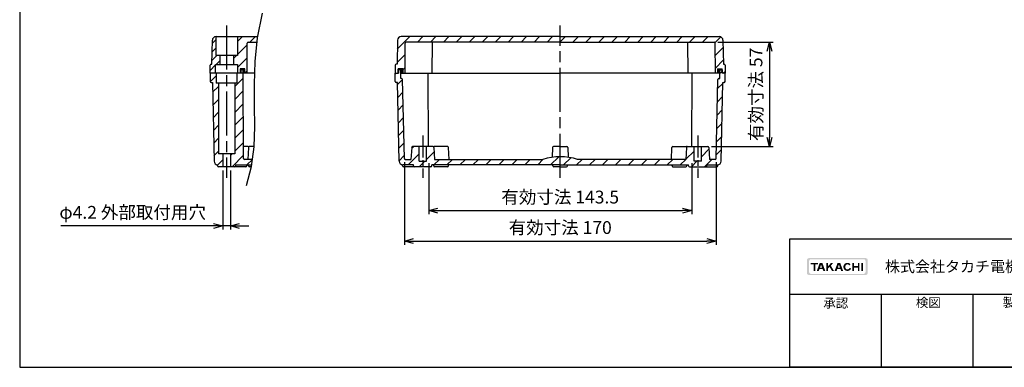
# Model space of a CAD drawing. Units: millimetres. Extents: x 0 to 1637, y 0 to 560.
# Drawn here: x 831 to 1368, y 0 to 190 of the extents above; entities that cross this region are included whole.
import ezdxf
from ezdxf.enums import TextEntityAlignment as Align

# ---------------------------------------------------------------- set-up
doc = ezdxf.new("R2010")
doc.units = ezdxf.units.MM
doc.header["$LTSCALE"] = 2
for name, pattern in [('AM_ISO02W050x2', [3.75, 3, -0.75]), ('AM_ISO08W050', [18, 12, -1.5, 3, -1.5]), ('AM_ISO08W050x2', [9, 6, -0.75, 1.5, -0.75]), ('gen7a', [6.875, 4.75, -0.875, 0.375, -0.875])]:
    doc.linetypes.add(name, pattern=pattern)
doc.layers.add('7A', color=4, linetype='gen7a')
doc.layers.add('RAHM2', color=1, linetype='Continuous')
for name, color, linetype, lineweight in [('AM_4', 3, 'Continuous', 25), ('AM_5', 3, 'Continuous', 25), ('AM_7', 4, 'AM_ISO08W050', 25), ('AM_8', 1, 'Continuous', 25), ('ｶﾞｽｹｯﾄ', 5, 'Continuous', 25), ('ﾄｯﾌﾟｶﾊﾞｰ', 7, 'Continuous', 25), ('ﾎﾞﾃﾞｨｰ', 2, 'Continuous', 25), ('ﾎﾞﾃﾞｨｰ0', 2, 'AM_ISO02W050x2', 13)]:
    doc.layers.add(name, color=color, linetype=linetype, lineweight=lineweight)
doc.styles.get("Standard").update_dxf_attribs({"font": 'ISOCP.SHX', "bigfont": 'EXTFONT.SHX'})
doc.dimstyles.new('AM_ISO$0', dxfattribs={"dimtxt": 3.5, "dimasz": 2.5, "dimexe": 1, "dimexo": 1, "dimgap": 1.5, "dimtad": 1, "dimdsep": 46, "dimtxsty": 'STANDARD', "dimblk": 'OPEN30', "dimcen": 0, "dimclrd": 3, "dimclre": 3, "dimclrt": 2, "dimadec": 0, "dimazin": 2, "dimtp": 0.1, "dimtm": 0.1, "dimtfac": 0.71, "dimtmove": 0, "dimatfit": 3, "dimldrblk": 'OPEN30', "dimfxl": 1, "dimlwd": -1, "dimlwe": -1, "dimarcsym": 0})
pattern_1 = [(225, (1068.133389474984, 557.7782523777317), (3.535533905932737, -3.535533905932737), [])]
pattern_2 = [(45, (920.5882005412439, 120.8728387625531), (-3.535533905932737, 3.535533905932737), [])]
pattern_3 = [(45, (920.5882005412439, 66.05855032744103), (-3.535533905932737, 3.535533905932737), [])]

# ---------------------------------------------------------------- blocks, each defined once
blk = doc.blocks.new('TK-A3')
blk.add_lwpolyline([(0, 0), (403, 0), (403, 280), (0, 280.0000000000001)], close=True)
blk = doc.blocks.new('A$C0FAF06CF')
at = {"layer": 'AM_8'}
h = blk.add_hatch(color=1, dxfattribs=at)
edge = h.paths.add_edge_path()
edge.add_line((-8.013599999999968, -2.41150000000041), (8.013600000000068, -2.411500000000414))
edge.add_arc((8.013600000000054, -1.773380000000512), 0.6381199999999012, 270, 360)
edge.add_line((8.651719999999955, -1.773380000000512), (8.651719999999967, 1.773379999999486))
edge.add_arc((8.013600000000025, 1.773379999999429), 0.638119999999958, 5.1039e-12, 90.00000000000126)
edge.add_line((8.013599999999997, 2.41149999999939), (-8.013599999999997, 2.411499999999387))
edge.add_arc((-8.013600000000025, 1.773379999999436), 0.638119999999951, 89.99999999999682, 179.9999999999955)
edge.add_line((-8.651719999999983, 1.773379999999486), (-8.651719999999983, -1.773380000000505))
edge.add_arc((-8.013600000000025, -1.773380000000457), 0.638119999999951, 180.0000000000043, 270.0000000000045)
edge = h.paths.add_edge_path(flags=16)
edge.add_line((-7.47193999999996, 2.092439999999486), (7.471940000000017, 2.092439999999479))
edge.add_arc((7.471940000000046, 1.550779999999479), 0.5416600000000003, 7.958078640513122e-13, 90.00000000000148, ccw=False)
edge.add_line((8.013600000000025, 1.550779999999486), (8.013600000000025, -1.550780000000505))
edge.add_arc((7.471940000000017, -1.550780000000502), 0.5416600000000074, 270, 359.99999999999966, ccw=False)
edge.add_line((7.471940000000017, -2.092440000000506), (-7.47193999999996, -2.092440000000513))
edge.add_arc((-7.47193999999996, -1.550780000000505), 0.5416600000000074, 180, 270, ccw=False)
edge.add_line((-8.013599999999968, -1.550780000000505), (-8.013599999999968, 1.550779999999486))
edge.add_arc((-7.47193999999996, 1.550779999999486), 0.5416600000000003, 90, 180, ccw=False)
for points in [[(-5.453699999999969, 0.5935999999994924), (-5.453699999999969, 1.038799999999492), (-7.531299999999987, 1.038799999999492), (-7.531299999999987, 0.5935999999994924), (-6.759619999999983, 0.5935999999994924), (-6.759619999999983, -1.224300000000516), (-6.225379999999972, -1.224300000000516), (-6.225379999999972, 0.5935999999994924)], [(-3.146079999999983, 1.038799999999492), (-3.146079999999983, -1.224300000000516), (-2.671199999999942, -1.224300000000516), (-2.671199999999942, -0.6184186206901412), (-2.193432261217481, -0.1027759420753025), (-1.520149446800417, -1.224300000000516), (-0.9571799999999939, -1.224300000000516), (-1.851807874889658, 0.2659306476478651), (-1.135707252964408, 1.038799999999492), (-1.788279380580377, 1.038799999999492), (-2.671199999999942, 0.085886028951558), (-2.671199999999942, 1.038799999999492)], [(4.304715008555604, 1.038799999999492), (4.304715008555604, -1.224300000000516), (4.775885008555576, -1.224300000000516), (4.775885008555576, -0.315350000000512), (5.829525008555606, -0.315350000000512), (5.829525008555606, -1.224300000000516), (6.300695008555578, -1.224300000000516), (6.300695008555578, 1.038799999999492), (5.829525008555606, 1.038799999999492), (5.829525008555606, 0.1298499999994878), (4.775885008555576, 0.1298499999994878), (4.775885008555576, 1.038799999999492)], [(7.280135008555589, -1.224300000000516), (7.280135008555589, 1.038799999999492), (6.805255008555604, 1.038799999999492), (6.805255008555604, -1.224300000000516)]]:
    blk.add_hatch(color=1, dxfattribs=at).paths.add_polyline_path(points)
h = blk.add_hatch(color=1, dxfattribs=at)
h.paths.add_polyline_path([(-5.264049114754044, -1.224300000000516), (-5.084217508196672, -0.734580000000511), (-4.161102491803262, -0.734580000000511), (-3.981270885245876, -1.224300000000516), (-3.420619999999971, -1.224300000000516), (-4.251659999999958, 1.038799999999492), (-4.993659999999977, 1.038799999999492), (-5.82469999999995, -1.224300000000516)])
h.paths.add_polyline_path([(-4.332759934426206, -0.2671200000005083), (-4.912560065573728, -0.2671200000005083), (-4.622659999999967, 0.5223399999994971)], flags=16)
h = blk.add_hatch(color=1, dxfattribs=at)
h.paths.add_polyline_path([(-0.1961891147540484, -1.224300000000516), (-0.0163575081966769, -0.734580000000511), (0.9067575081967476, -0.734580000000511), (1.086589114754119, -1.224300000000516), (1.64724000000001, -1.224300000000516), (0.8162000000000375, 1.038799999999492), (0.0742000000000189, 1.038799999999492), (-0.7568399999999543, -1.224300000000516)])
h.paths.add_polyline_path([(0.7351000655737892, -0.2671200000005083), (0.1552999344262673, -0.2671200000005083), (0.4452000000000283, 0.5223399999994971)], flags=16)
h = blk.add_hatch(color=1, dxfattribs=at)
edge = h.paths.add_edge_path()
edge.add_ellipse((2.878960000000006, -0.0927500000005264), major_axis=(0, 0.7271600000000495), ratio=0.8673469387754511, start_angle=308.5505407908052, end_angle=246.5820184016549)
edge.add_line((3.469375036740871, -0.3484654247793539), (3.94113500855559, -0.5527900000005097))
edge.add_arc((2.878960000000006, -0.0927500000005122), 1.157520000000026, 38.550540790803325, 336.58201840165333, ccw=False)
edge.add_line((3.784208621486186, 0.6286219454599618), (3.397792961318373, 0.3206961337928842))
blk = doc.blocks.new('TK-仕様書NEW')
for p, q in [((0, 35), (-193, 35)), ((-193, 35), (-193, 0)), ((-118, 35), (-118, 0)), ((-35, 35), (-35, 0)), ((0, 35), (0, 0)), ((-17.5, 30.5), (-9.5, 31.5)), ((-17.5, 26.5), (-17.5, 30.5)), ((-9.5, 31.5), (-9.5, 25.5)), ((-9.5, 25.5), (-17.5, 26.5)), ((-35, 22), (0, 22)), ((-193.0000000000001, 19.99999999999994), (-35, 19.99999999999994)), ((-168.0000000000001, 19.99999999999993), (-168, 0)), ((-143.0000000000001, 19.99999999999993), (-143, 0)), ((-35, 11), (0, 11)), ((-35.00000000000011, 7), (-118, 7)), ((0, 0), (-193, 0))]:
    blk.add_line(p, q)
for radius in [3, 2]:
    blk.add_circle((-22.5, 28.5), radius)
at = {"layer": '7A'}
for q in [(-22.5, 32.07478664473149), (-26.22303737125117, 28.5), (-22.5, 24.78991724228479), (-8.718691599714703, 28.5)]:
    blk.add_line((-22.5, 28.5), q, dxfattribs=at)
at = {"xscale": 0.9599999999999999, "yscale": 0.9599999999999999, "zscale": 0.9599999999999999}
blk.add_blockref('A$C0FAF06CF', (-180, 27.49999999999997), dxfattribs=at)
at = {"insert": (-167, 27.49999999999997), "char_height": 3, "width": 42.88435181670968, "attachment_point": 4}
blk.add_mtext('\\fＭＳ ゴシック|b0|i0|c128|p49;株式会社タカチ電機工業', dxfattribs=at)
for tag, p in [('品名', (-106.1561493930892, 24.94727555274869)), ('型番', (-106.1391682485609, 11.53771236320705))]:
    blk.add_attdef(tag, p, '', height=3.5)
for tag, height, p in [('GEN-TITLE-SCA', 3, (-17.5, 14.79266317345349)), ('承認', 3.5, (-180.7195176573868, 7.729076668239944)), ('検図', 3.5, (-155.5000000000001, 7.72907666823994)), ('製図', 3.5, (-130.5000000000001, 7.72907666823994)), ('総ページ数', 3.5, (-12, 5.5)), ('ページNO.', 3.5, (-21, 5.5))]:
    blk.add_attdef(tag, text='', height=height).set_placement(p, align=Align.MIDDLE)
blk.add_attdef('GEN-TITLE-DAT', text='', height=3).set_placement((-85.5, 3.5), align=Align.MIDDLE_CENTER)
at = {"layer": 'RAHM2', "char_height": 2.5}
for s, insert, width, attachment_point in [('品名', (-116, 32.55103540727967), 90, 4), ('承認', (-180.4289022005786, 18.8010354072796), 17, 2), ('検図', (-155.1678725559621, 18.92584712714763), 17, 2), ('製図', (-131.4954787961751, 18.95800561859732), 17, 2), ('尺度', (-33.80025513713145, 20.80103540727967), 20, 1)]:
    blk.add_mtext(s, dxfattribs=dict(at, insert=insert, width=width, attachment_point=attachment_point))
at = {"layer": 'RAHM2', "color": 0, "insert": (-16.5, 5.5), "char_height": 3.5, "width": 4.469919821818734, "attachment_point": 5}
blk.add_mtext('/', dxfattribs=at)
blk = doc.blocks.new('_Open30')
at = {"color": 0, "linetype": 'ByBlock', "lineweight": -2}
for p, q in [((-1, 0.26794919), (0, 0)), ((0, 0), (-1, -0.26794919)), ((0, 0), (-1, 0))]:
    blk.add_line(p, q, dxfattribs=at)
blk = doc.blocks.new('*D27')
at = {"layer": 'AM_5', "color": 3}
for p, q in [((1211.848758309107, 177.5267921485595), (1242.021654028504, 177.5267921485594)), ((1240.021654028504, 172.5267921485594), (1240.021654028504, 125.5267921485593)), ((1208.372121775035, 120.5267921485593), (1242.021654028504, 120.5267921485593))]:
    blk.add_line(p, q, dxfattribs=at)
at = {"layer": 'Defpoints', "color": 0}
for p in [(1209.848758309108, 177.5267921485595), (1206.372121775035, 120.5267921485593), (1240.021654028504, 120.5267921485593)]:
    blk.add_point(p, dxfattribs=at)
at = {"layer": 'AM_5', "color": 3, "xscale": 5, "yscale": 5, "zscale": 5}
for p, rotation in [((1240.021654028504, 177.5267921485594), 90), ((1240.021654028504, 120.5267921485593), 270)]:
    blk.add_blockref('_Open30', p, dxfattribs=dict(at, rotation=rotation))
at = {"layer": 'AM_5', "color": 2, "insert": (1233.521654028504, 149.0267921485596), "char_height": 7, "attachment_point": 5, "rotation": 90}
blk.add_mtext('有効寸法 57', dxfattribs=at)
blk = doc.blocks.new('*D31')
at = {"layer": 'AM_5', "color": 3}
for p, q in [((1054.09436600769, 111.5267921485594), (1054.09436600769, 83.52679113855925)), ((1197.59436600769, 111.5267921485594), (1197.59436600769, 83.52679113855925)), ((1059.09436600769, 85.52679113855925), (1192.59436600769, 85.52679113855925))]:
    blk.add_line(p, q, dxfattribs=at)
at = {"layer": 'Defpoints', "color": 0}
for p in [(1054.09436600769, 113.5267921485594), (1197.59436600769, 113.5267921485594), (1197.59436600769, 85.52679113855925)]:
    blk.add_point(p, dxfattribs=at)
at = {"layer": 'AM_5', "color": 3, "xscale": 5, "yscale": 5, "zscale": 5, "rotation": 180}
blk.add_blockref('_Open30', (1054.09436600769, 85.52679113855925), dxfattribs=at)
at = {"layer": 'AM_5', "color": 3, "xscale": 5, "yscale": 5, "zscale": 5}
blk.add_blockref('_Open30', (1197.59436600769, 85.52679113855925), dxfattribs=at)
at = {"layer": 'AM_5', "color": 2, "insert": (1125.84436600769, 92.02679113855925), "char_height": 7, "attachment_point": 5}
blk.add_mtext('有効寸法 143.5', dxfattribs=at)
blk = doc.blocks.new('*D32')
at = {"layer": 'AM_5', "color": 3}
for p, q in [((1040.844366007689, 112.0154571939247), (1040.844366007689, 66.89643359741854)), ((1210.844366007692, 112.0154571939244), (1210.844366007692, 66.89643359741854)), ((1045.844366007689, 68.89643359741854), (1205.844366007692, 68.89643359741854))]:
    blk.add_line(p, q, dxfattribs=at)
at = {"layer": 'Defpoints', "color": 0}
for p in [(1040.844366007689, 114.0154571939247), (1210.844366007692, 114.0154571939244), (1210.844366007692, 68.89643359741854)]:
    blk.add_point(p, dxfattribs=at)
at = {"layer": 'AM_5', "color": 3, "xscale": 5, "yscale": 5, "zscale": 5, "rotation": 180}
blk.add_blockref('_Open30', (1040.844366007689, 68.89643359741854), dxfattribs=at)
at = {"layer": 'AM_5', "color": 3, "xscale": 5, "yscale": 5, "zscale": 5}
blk.add_blockref('_Open30', (1210.844366007692, 68.89643359741854), dxfattribs=at)
at = {"layer": 'AM_5', "color": 2, "insert": (1125.84436600769, 75.39643359741854), "char_height": 7, "attachment_point": 5}
blk.add_mtext('有効寸法 170', dxfattribs=at)
blk = doc.blocks.new('*D33')
at = {"layer": 'AM_5', "color": 3}
for p, q in [((941.7772240085367, 107.5267921485598), (941.7772240085367, 75.19499876164878)), ((945.9772240085365, 107.5267921485598), (945.9772240085365, 75.19499876164878)), ((936.7772240085367, 77.19499876164878), (853.4438906752033, 77.19499876164878)), ((945.9772240085365, 77.19499876164878), (941.7772240085367, 77.19499876164878)), ((950.9772240085366, 77.19499876164878), (955.9772240085365, 77.19499876164878))]:
    blk.add_line(p, q, dxfattribs=at)
at = {"layer": 'Defpoints', "color": 0}
for p in [(941.7772240085367, 109.5267921485598), (945.9772240085365, 109.5267921485598), (941.7772240085367, 77.19499876164878)]:
    blk.add_point(p, dxfattribs=at)
at = {"layer": 'AM_5', "color": 3, "xscale": 5, "yscale": 5, "zscale": 5}
blk.add_blockref('_Open30', (941.7772240085367, 77.19499876164878), dxfattribs=at)
at = {"layer": 'AM_5', "color": 3, "xscale": 5, "yscale": 5, "zscale": 5, "rotation": 180}
blk.add_blockref('_Open30', (945.9772240085365, 77.19499876164878), dxfattribs=at)
at = {"layer": 'AM_5', "color": 2, "insert": (892.61055734187, 83.69568773802673), "char_height": 7, "attachment_point": 5}
blk.add_mtext('φ4.2 外部取付用穴', dxfattribs=at)

msp = doc.modelspace()

# ---------------------------------------------------------------- hatches: boundary and pattern name
at = {"layer": 'AM_8'}
h = msp.add_hatch(dxfattribs=at)
h.set_pattern_fill('_U', color=256, scale=3.2, angle=225, style=0, pattern_type=0)
h.set_pattern_definition([(225, (1068.133389474984, 557.7782523777317), (2.262741699796952, -2.262741699796952), [])])
edge = h.paths.add_edge_path()
edge.add_line((937.8772240085366, 165.32679214856), (937.8772240085366, 160.52679214856))
edge.add_line((937.8772240085366, 160.5267921485598), (934.8772240085365, 160.5267921485598))
edge.add_line((934.8772240085365, 160.5267921485598), (934.8772240085365, 165.0267921485598))
edge.add_arc((935.3772240085366, 165.0267921485598), 0.5, 90, 180, ccw=False)
edge.add_line((935.3772240085366, 165.5267921485598), (935.8772240085366, 165.5267921485598))
edge.add_line((935.8772240085366, 165.5267921485598), (936.0944461536144, 178.5601208532279))
edge.add_arc((938.0941684336937, 178.5267921485598), 1.999999999999997, 93.35212300442072, 179.0451587461272, ccw=False)
edge.add_line((937.9772240085367, 180.5233702215197), (937.9772240085367, 170.2267921485596))
edge.add_line((937.9772240085365, 170.2267921485598), (940.1272240085365, 170.2267921485598))
edge.add_line((940.1272240085365, 170.2267921485598), (940.1272240085365, 165.32679214856))
edge.add_line((940.1272240085365, 165.32679214856), (937.8772240085366, 165.32679214856))
h = msp.add_hatch(dxfattribs=at)
h.set_pattern_fill('_U', color=256, scale=5, angle=225, style=0, pattern_type=0)
h.set_pattern_definition(pattern_1)
edge = h.paths.add_edge_path()
edge.add_line((960.8443673603156, 180.5267921485597), (960.6998567806851, 179.8208355820105))
edge.add_line((960.6998567806851, 179.8208355820104), (960.4627967915648, 177.5267921485598))
edge.add_line((960.4627967915648, 177.5267921485599), (955.6728317071202, 177.5267921485598))
edge.add_arc((955.67283170712, 177.0267921485599), 0.4999999999998864, 89.99999999998697, 179.4944621235241)
edge.add_line((955.1728511696516, 177.0312037415375), (955.0272240085366, 160.5267921485602))
edge.add_line((955.0272240085366, 160.5267921485602), (953.8272240085365, 160.5267921485598))
edge.add_line((953.8272240085365, 160.5267921485598), (953.8272240085365, 163.0267921485598))
edge.add_line((953.8272240085365, 163.0267921485598), (951.3272240085367, 163.0267921485598))
edge.add_line((951.3272240085367, 163.0267921485598), (951.3272240085367, 160.5267921485598))
edge.add_line((951.3272240085367, 160.5267921485598), (949.8772240085365, 160.5267921485598))
edge.add_line((949.8772240085365, 160.5267921485598), (949.8772240085365, 165.32679214856))
edge.add_line((949.8772240085365, 165.32679214856), (947.6272240085366, 165.32679214856))
edge.add_line((947.6272240085366, 165.32679214856), (947.6272240085366, 170.2267921485598))
edge.add_line((947.6272240085366, 170.2267921485598), (949.7772240085366, 170.2267921485598))
edge.add_line((949.7772240085366, 170.2267921485598), (949.7772240085366, 180.5267921485598))
edge.add_line((949.7772240085366, 180.5267921485598), (960.8443673603156, 180.5267921485597))
h = msp.add_hatch(dxfattribs=at)
h.set_pattern_fill('_U', color=256, scale=5, angle=45, style=0, pattern_type=0)
h.set_pattern_definition(pattern_2)
edge = h.paths.add_edge_path()
edge.add_line((1125.844366007689, 180.5267921485597), (1125.844366007689, 177.5267921485597))
edge.add_line((1125.844366007689, 177.5267921485597), (1041.839973706272, 177.5267921485595))
edge.add_arc((1041.839973706272, 177.0267921485594), 0.5000000000000032, 450, 539.4944621235209)
edge.add_line((1041.339993168803, 177.0312037415371), (1041.194366007689, 160.5267921485595))
edge.add_line((1041.194366007689, 160.5267921485595), (1039.994366007689, 160.5267921485595))
edge.add_line((1039.994366007689, 160.5267921485595), (1039.994366007689, 163.0267921485595))
edge.add_line((1039.994366007689, 163.0267921485595), (1037.494366007689, 163.0267921485595))
edge.add_line((1037.494366007689, 163.0267921485595), (1037.494366007689, 160.5267921485595))
edge.add_line((1037.494366007689, 160.5267921485595), (1035.844366007689, 160.5267921485595))
edge.add_line((1035.844366007689, 160.5267921485595), (1035.844366007689, 165.0267921485595))
edge.add_arc((1036.344366007689, 165.0267921485595), 0.5, 450, 540, ccw=False)
edge.add_line((1036.344366007689, 165.5267921485594), (1036.844366007689, 165.5267921485594))
edge.add_line((1036.844366007689, 165.5267921485594), (1037.061588152767, 178.5601208532274))
edge.add_arc((1039.061310432846, 178.5267921485595), 2.000000000000026, 450, 539.045158746128, ccw=False)
edge.add_line((1039.061310432846, 180.5267921485595), (1125.844366007689, 180.5267921485597))
h = msp.add_hatch(dxfattribs=at)
h.set_pattern_fill('_U', color=256, scale=5, angle=45, style=0, pattern_type=0)
h.set_pattern_definition(pattern_2)
edge = h.paths.add_edge_path()
edge.add_line((1125.844366007691, 180.5267921485597), (1125.844366007691, 177.5267921485597))
edge.add_line((1125.844366007691, 177.5267921485597), (1209.848758309108, 177.5267921485595))
edge.add_arc((1209.848758309108, 177.0267921485594), 0.5000000000000032, 0.5055378764790248, 90, ccw=False)
edge.add_line((1210.348738846576, 177.0312037415371), (1210.494366007691, 160.5267921485595))
edge.add_line((1210.494366007691, 160.5267921485595), (1211.694366007691, 160.5267921485595))
edge.add_line((1211.694366007691, 160.5267921485595), (1211.694366007691, 163.0267921485595))
edge.add_line((1211.694366007691, 163.0267921485595), (1214.194366007691, 163.0267921485595))
edge.add_line((1214.194366007691, 163.0267921485595), (1214.194366007691, 160.5267921485595))
edge.add_line((1214.194366007691, 160.5267921485595), (1215.844366007691, 160.5267921485595))
edge.add_line((1215.844366007691, 160.5267921485595), (1215.844366007691, 165.0267921485595))
edge.add_arc((1215.344366007691, 165.0267921485595), 0.5, 0, 90)
edge.add_line((1215.344366007691, 165.5267921485594), (1214.844366007691, 165.5267921485594))
edge.add_line((1214.844366007691, 165.5267921485594), (1214.627143862613, 178.5601208532274))
edge.add_arc((1212.627421582534, 178.5267921485595), 2.000000000000026, 0.9548412538720008, 90)
edge.add_line((1212.627421582534, 180.5267921485595), (1125.844366007691, 180.5267921485597))
h = msp.add_hatch(dxfattribs=at)
h.set_pattern_fill('_U', color=256, scale=5, angle=45, style=0, pattern_type=0)
h.set_pattern_definition(pattern_3)
edge = h.paths.add_edge_path()
edge.add_arc((1125.84436600769, 81.9946492914255), 32.93214285713432, 90.00000000000286, 106.7664969618621)
edge.add_line((1116.344366007691, 113.5267921485596), (1057.244366007689, 113.5267921485591))
edge.add_line((1057.244366007689, 113.5267921485592), (1056.871307442245, 120.0553170438286))
edge.add_arc((1056.372121775033, 120.0267921485595), 0.4999999999999821, 3.270487923173949, 90)
edge.add_line((1056.372121775033, 120.5267921485593), (1052.844366007689, 120.5267921485593))
edge.add_line((1052.844366007689, 120.5267921485593), (1052.844366007689, 112.5267921485593))
edge.add_line((1052.844366007689, 112.5267921485593), (1048.844366007689, 112.5267921485593))
edge.add_line((1048.844366007689, 112.5267921485593), (1048.844366007689, 120.5267921485593))
edge.add_line((1048.844366007689, 120.5267921485593), (1045.316610240345, 120.5267921485593))
edge.add_arc((1045.316610240345, 120.0267921485593), 0.5, 90, 176.7295120768179)
edge.add_line((1044.817424573133, 120.0553170438286), (1044.444366007689, 113.5267921485593))
edge.add_line((1044.444366007689, 113.5267921485593), (1041.333156669951, 113.5267921485593))
edge.add_arc((1041.333156669951, 114.0267921485593), 0.4999999999999858, 181.2990014116624, 270, ccw=False)
edge.add_line((1040.833285167661, 114.0154571938589), (1039.855446847718, 157.13812710326))
edge.add_arc((1039.355575345428, 157.1267921485595), 0.4999999999999851, 1.299001411664046, 90)
edge.add_line((1039.355575345428, 157.6267921485595), (1038.844366007689, 157.6267921485595))
edge.add_line((1038.844366007689, 157.6267921485595), (1038.844366007689, 162.3267921485595))
edge.add_line((1038.844366007689, 162.3267921485595), (1037.544366007689, 162.3267921485595))
edge.add_line((1037.544366007689, 162.3267921485595), (1037.544366007689, 160.5267921485595))
edge.add_line((1037.544366007689, 160.5267921485595), (1035.844366007689, 160.5267921485595))
edge.add_line((1035.844366007689, 160.5267921485595), (1035.844366007689, 156.0267921485595))
edge.add_arc((1036.344366007689, 156.0267921485595), 0.5, 180.0000000000032, 270.0000000000065)
edge.add_line((1036.344366007689, 155.5267921485595), (1037.094366007689, 155.5267921485595))
edge.add_line((1037.094366007689, 155.5267921485595), (1038.010417158367, 112.4922518461293))
edge.add_arc((1040.010118878002, 112.5267921485594), 2.000000000000015, 180.98955597085, 270.0000000000017)
edge.add_line((1040.010118878002, 110.5267921485593), (1045.844366007689, 110.5267921485593))
edge.add_line((1045.844366007689, 110.5267921485593), (1045.844366007689, 110.0267921485596))
edge.add_arc((1046.344366007689, 110.0267921485596), 0.5, 180, 270)
edge.add_line((1046.344366007689, 109.5267921485596), (1055.344366007689, 109.5267921485593))
edge.add_arc((1055.344366007689, 110.0267921485593), 0.5, 270, 360)
edge.add_line((1055.844366007689, 110.0267921485593), (1055.844366007689, 110.5267921485594))
edge.add_line((1055.844366007689, 110.5267921485594), (1125.84436600769, 110.5267921485595))
edge.add_line((1125.84436600769, 110.5267921485596), (1125.844366007689, 114.9267921485598))
h = msp.add_hatch(dxfattribs=at)
h.set_pattern_fill('_U', color=256, scale=5, angle=45, style=0, pattern_type=0)
h.set_pattern_definition(pattern_3)
edge = h.paths.add_edge_path()
edge.add_line((1125.844366007691, 110.5267921485597), (1125.84436600769, 114.9267921485598))
edge.add_arc((1125.84436600769, 81.99464929142562), 32.9321428571342, 73.23350303813788, 90.00000000000102, ccw=False)
edge.add_line((1135.34436600769, 113.5267921485596), (1194.444366007691, 113.5267921485591))
edge.add_line((1194.444366007691, 113.5267921485592), (1194.817424573135, 120.0553170438285))
edge.add_arc((1195.316610240346, 120.0267921485595), 0.4999999999999124, 89.99999999999352, 176.7295120768517, ccw=False)
edge.add_line((1195.316610240347, 120.5267921485593), (1198.844366007691, 120.5267921485593))
edge.add_line((1198.844366007691, 120.5267921485593), (1198.844366007691, 112.5267921485593))
edge.add_line((1198.844366007691, 112.5267921485593), (1202.844366007691, 112.5267921485593))
edge.add_line((1202.844366007691, 112.5267921485593), (1202.844366007691, 120.5267921485593))
edge.add_line((1202.844366007691, 120.5267921485593), (1206.372121775035, 120.5267921485593))
edge.add_arc((1206.372121775035, 120.0267921485593), 0.5, 3.2704879231820883, 90, ccw=False)
edge.add_line((1206.871307442247, 120.0553170438286), (1207.244366007691, 113.5267921485593))
edge.add_line((1207.244366007691, 113.5267921485593), (1210.355575345429, 113.5267921485593))
edge.add_arc((1210.34427506657, 114.0268860106916), 0.5002215181743419, 271.2944532469901, 358.6908201077092)
edge.add_line((1210.844366007691, 114.015457193859), (1211.833285167661, 157.13812710326))
edge.add_arc((1212.333156669952, 157.1267921485595), 0.4999999999999851, 90, 178.700998588336, ccw=False)
edge.add_line((1212.333156669952, 157.6267921485595), (1212.844366007691, 157.6267921485595))
edge.add_line((1212.844366007691, 157.6267921485595), (1212.844366007691, 162.3267921485595))
edge.add_line((1212.844366007691, 162.3267921485595), (1214.144366007691, 162.3267921485595))
edge.add_line((1214.144366007691, 162.3267921485595), (1214.144366007691, 160.5267921485595))
edge.add_line((1214.144366007691, 160.5267921485595), (1215.844366007691, 160.5267921485595))
edge.add_line((1215.844366007691, 160.5267921485595), (1215.844366007691, 156.0267921485595))
edge.add_arc((1215.344366007691, 156.0267921485595), 0.5, 269.9999999999935, 359.99999999999676, ccw=False)
edge.add_line((1215.344366007691, 155.5267921485595), (1214.594366007691, 155.5267921485595))
edge.add_line((1214.594366007691, 155.5267921485595), (1213.678314857012, 112.4922518461293))
edge.add_arc((1211.678613137378, 112.5267921485594), 2.000000000000073, 270, 359.01044402914835, ccw=False)
edge.add_line((1211.678613137378, 110.5267921485593), (1205.844366007691, 110.5267921485593))
edge.add_line((1205.84436600769, 110.5267921485593), (1205.84436600769, 110.0267921485596))
edge.add_arc((1205.344366007691, 110.0267921485596), 0.5, -90, 0, ccw=False)
edge.add_line((1205.344366007691, 109.5267921485596), (1196.34436600769, 109.5267921485593))
edge.add_arc((1196.34436600769, 110.0267921485593), 0.5, 180, 270, ccw=False)
edge.add_line((1195.84436600769, 110.0267921485593), (1195.84436600769, 110.5267921485594))
edge.add_line((1195.84436600769, 110.5267921485594), (1125.84436600769, 110.5267921485596))
h = msp.add_hatch(dxfattribs=at)
h.set_pattern_fill('_U', color=256, scale=5, angle=225, style=0, pattern_type=0)
h.set_pattern_definition(pattern_1)
edge = h.paths.add_edge_path()
edge.add_arc((939.3772240085366, 110.0267921485598), 0.5, 180, 270, ccw=False)
edge.add_line((938.8772240085366, 110.0267921485598), (938.8772240085366, 110.5336724868276))
edge.add_arc((939.0429768788491, 112.5267921485598), 1.99999999999995, 180.9895559708476, 265.2460773605301, ccw=False)
edge.add_line((937.0432751592149, 112.4922518461297), (936.1272240085368, 155.5267921485598))
edge.add_line((936.1272240085366, 155.5267921485598), (935.3772240085366, 155.5267921485598))
edge.add_arc((935.3772240085366, 156.0267921485598), 0.5, 180, 270, ccw=False)
edge.add_line((934.8772240085365, 156.0267921485598), (934.8772240085365, 160.5267921485598))
edge.add_line((934.8772240085365, 160.5267921485598), (938.2272240085367, 160.5267921485598))
edge.add_line((938.2272240085367, 160.5267921485598), (938.2272240085367, 155.1267921485597))
edge.add_line((938.2272240085367, 155.1267921485597), (939.4772240085368, 155.1267921485597))
edge.add_line((939.4772240085368, 155.1267921485597), (939.4772240085368, 116.5267921485598))
edge.add_line((939.4772240085368, 116.5267921485598), (941.7772240085367, 116.5267921485598))
edge.add_line((941.7772240085367, 116.5267921485598), (941.7772240085367, 109.5267921485598))
edge.add_line((941.7772240085367, 109.5267921485598), (939.3772240085366, 109.5267921485598))
h = msp.add_hatch(dxfattribs=at)
h.set_pattern_fill('_U', color=256, scale=5, angle=225, style=0, pattern_type=0)
h.set_pattern_definition([(225, (1068.133389474984, 612.5925408128438), (3.535533905932737, -3.535533905932737), [])])
edge = h.paths.add_edge_path()
edge.add_line((1112.710831315337, 112.4762067536704), (1112.711172857858, 112.4922518461297))
edge.add_arc((1110.711471138224, 112.5267921485598), 2.000000000000007, 358.5506806293378, 359.0104440291508, ccw=False)
edge = h.paths.add_edge_path()
edge.add_line((957.5968237219558, 110.5267921485597), (957.96881287187, 113.5267921485598))
edge.add_line((957.96881287187, 113.5267921485598), (953.6423308030625, 113.5267921485598))
edge.add_arc((953.6423308030624, 114.0267921485597), 0.4999999999998749, 180.3266423728951, 270.000000000013, ccw=False)
edge.add_line((953.1423389283476, 114.0239416715586), (952.877224008538, 160.5267921485598))
edge.add_line((952.877224008538, 160.5267921485598), (949.5272240085366, 160.5267921485598))
edge.add_line((949.5272240085366, 160.5267921485598), (949.5272240085366, 155.1267921485597))
edge.add_line((949.5272240085366, 155.1267921485597), (948.2772240085367, 155.1267921485597))
edge.add_line((948.2772240085367, 155.1267921485597), (948.2772240085367, 116.5267921485598))
edge.add_line((948.2772240085367, 116.5267921485598), (945.9772240085367, 116.5267921485598))
edge.add_line((945.9772240085367, 116.5267921485598), (945.9772240085367, 109.5267921485598))
edge.add_line((945.9772240085367, 109.5267921485598), (948.3772240085366, 109.5267921485598))
edge.add_arc((948.3772240085366, 110.0267921485598), 0.5, 270, 360)
edge.add_line((948.8772240085365, 110.0267921485598), (948.8772240085365, 110.5267921485598))
edge.add_line((948.8772240085365, 110.5267921485598), (957.5968237219558, 110.5267921485596))
at = {"layer": 'ｶﾞｽｹｯﾄ'}
for points in [[(951.5772240085381, 162.32679214856), (951.5772240085381, 160.5267921485598), (951.3272240085367, 160.5267921485598), (951.3272240085367, 163.0267921485598), (953.8272240085365, 163.0267921485598), (953.8272240085365, 160.5267921485598), (952.877224008538, 160.5267921485598), (952.877224008538, 162.32679214856)], [(1037.494366007689, 163.0267921485595), (1037.494366007689, 160.5267921485595), (1037.544366007689, 160.5267921485595), (1037.544366007689, 162.3267921485595), (1038.844366007689, 162.3267921485595), (1038.844366007689, 160.5267921485595), (1039.994366007689, 160.5267921485595), (1039.994366007689, 163.0267921485595)], [(1214.194366007691, 163.0267921485595), (1214.194366007691, 160.5267921485595), (1214.144366007691, 160.5267921485595), (1214.144366007691, 162.3267921485595), (1212.844366007691, 162.3267921485595), (1212.844366007691, 160.5267921485595), (1211.694366007691, 160.5267921485595), (1211.694366007691, 163.0267921485595)]]:
    msp.add_hatch(color=256, dxfattribs=at).paths.add_polyline_path(points)

# ---------------------------------------------------------------- linework, layer by layer
at = {"layer": 'AM_4'}
msp.add_lwpolyline([(954.7343946142547, 99.22223721481579), (957.4955515077924, 109.7100569223805), (958.824997640535, 120.4317094199101), (959.1999698664363, 131.4521481881182), (959.0977050394486, 142.8363267077186), (958.9954400135255, 154.6491984594249), (959.37041164262, 166.9557169239511), (960.6998567806851, 179.8208355820104), (963.461012281674, 193.3095079143169)], dxfattribs=at)
at = {"layer": 'AM_7'}
for p, q in [((943.8772240085366, 186.5267921485598), (943.8772240085366, 103.5267929389907)), ((1125.844367360317, 103.5267929389906), (1125.844367360317, 186.5267929389906))]:
    msp.add_line(p, q, dxfattribs=at)
at = {"layer": 'AM_7', "linetype": 'AM_ISO08W050x2'}
for p, q in [((1050.844366007689, 126.5267921485593), (1050.844366007689, 103.5267921485595)), ((1200.844366007691, 126.5267921485593), (1200.844366007691, 103.5267921485595))]:
    msp.add_line(p, q, dxfattribs=at)
at = {"layer": 'ﾄｯﾌﾟｶﾊﾞｰ'}
for p, q in [((935.8772240085366, 165.5267921485598), (936.0944461536144, 178.5601208532279)), ((937.9772240085367, 180.5267921485598), (937.9772240085365, 170.2267921485598)), ((938.0941684336937, 180.5267921485598), (960.8443673603156, 180.5267921485597)), ((949.7772240085366, 180.5267921485598), (949.7772240085366, 170.2267921485598)), ((955.6728317071202, 177.5267921485598), (960.4627967915648, 177.5267921485599)), ((1037.061588152766, 178.5601208532274), (1036.844366007689, 165.5267921485594)), ((1125.844366007689, 180.5267921485597), (1039.061310432846, 180.5267921485595)), ((1125.844366007689, 177.5267921485597), (1041.839973706272, 177.5267921485595)), ((1055.994366007689, 160.5267921485595), (1056.144366007689, 177.5267921485595)), ((1125.844366007691, 180.5267921485597), (1212.627421582534, 180.5267921485595)), ((1125.844366007691, 177.5267921485597), (1209.848758309108, 177.5267921485595)), ((1195.694366007691, 160.5267921485595), (1195.54436600769, 177.5267921485595)), ((1214.627143862613, 178.5601208532274), (1214.844366007691, 165.5267921485594)), ((955.0272240085366, 160.5267921485602), (955.1728511696516, 177.0312037415375)), ((1041.194366007689, 160.5267921485595), (1041.339993168803, 177.0312037415371)), ((1210.494366007691, 160.5267921485595), (1210.348738846576, 177.0312037415371)), ((949.7772240085366, 170.2267921485598), (937.9772240085367, 170.2267921485598)), ((940.1272240085365, 170.2267921485598), (940.1272240085365, 165.32679214856)), ((947.6272240085366, 170.2267921485598), (947.6272240085366, 165.32679214856)), ((934.8772240085365, 160.5267921485598), (934.8772240085365, 165.0267921485598)), ((935.3772240085366, 165.5267921485598), (935.8772240085366, 165.5267921485598)), ((937.8772240085366, 165.32679214856), (949.8772240085365, 165.32679214856)), ((937.8772240085366, 160.5267921485598), (937.8772240085366, 165.32679214856)), ((949.8772240085365, 165.32679214856), (949.8772240085365, 160.5267921485598)), ((953.8272240085365, 163.0267921485598), (951.3272240085367, 163.0267921485598)), ((951.3272240085367, 163.0267921485598), (951.3272240085367, 160.5267921485598)), ((953.8272240085365, 160.5267921485598), (953.8272240085365, 163.0267921485598)), ((1035.844366007689, 165.0267921485595), (1035.844366007689, 160.5267921485595)), ((1036.844366007689, 165.5267921485594), (1036.344366007689, 165.5267921485594)), ((1039.994366007689, 163.0267921485595), (1037.494366007689, 163.0267921485595)), ((1037.494366007689, 160.5267921485595), (1037.494366007689, 163.0267921485595)), ((1039.994366007689, 163.0267921485595), (1039.994366007689, 160.5267921485595)), ((1211.694366007691, 163.0267921485595), (1211.694366007691, 160.5267921485595)), ((1211.694366007691, 163.0267921485595), (1214.194366007691, 163.0267921485595)), ((1214.194366007691, 160.5267921485595), (1214.194366007691, 163.0267921485595)), ((1214.844366007691, 165.5267921485594), (1215.344366007691, 165.5267921485594)), ((1215.844366007691, 165.0267921485595), (1215.844366007691, 160.5267921485595)), ((959.1745264779163, 160.5267921485599), (934.8772240085365, 160.5267921485598)), ((1035.844366007689, 160.5267921485595), (1037.494366007689, 160.5267921485595)), ((1039.994366007689, 160.5267921485595), (1125.844366007689, 160.5267921485597)), ((1211.694366007691, 160.5267921485595), (1125.844366007691, 160.5267921485597)), ((1215.844366007691, 160.5267921485595), (1214.194366007691, 160.5267921485595))]:
    msp.add_line(p, q, dxfattribs=at)
for centre, radius, start, end in [((938.0941684336937, 178.5267921485598), 2, 90, 179.045158746132), ((955.6728317071202, 177.0267921485598), 0.5, 90, 179.494462123521), ((1039.061310432846, 178.5267921485595), 2, 90, 179.0451587461255), ((1041.839973706272, 177.0267921485594), 0.5, 90, 179.494462123521), ((1209.848758309108, 177.0267921485594), 0.5, 0.5055378764789644, 90), ((1212.627421582534, 178.5267921485595), 2, 0.9548412538744402, 90), ((935.3772240085366, 165.0267921485598), 0.5, 90, 180), ((1036.344366007689, 165.0267921485595), 0.5, 90, 180), ((1215.344366007691, 165.0267921485595), 0.5, 0, 90)]:
    msp.add_arc(centre, radius, start, end, dxfattribs=at)
at = {"layer": 'ﾎﾞﾃﾞｨｰ'}
for p, q in [((952.877224008538, 162.32679214856), (951.5772240085381, 162.32679214856)), ((951.5772240085381, 162.32679214856), (951.5772240085381, 160.5267921485598)), ((952.877224008538, 160.5267921485598), (952.877224008538, 162.32679214856)), ((1038.844366007689, 162.3267921485595), (1037.544366007689, 162.3267921485595)), ((1037.544366007689, 162.3267921485595), (1037.544366007689, 160.5267921485595)), ((1038.844366007689, 157.6267921485595), (1038.844366007689, 162.3267921485595)), ((1212.844366007691, 157.6267921485595), (1212.844366007691, 162.3267921485595)), ((1212.844366007691, 162.3267921485595), (1214.144366007691, 162.3267921485595)), ((1214.144366007691, 162.3267921485595), (1214.144366007691, 160.5267921485595)), ((934.8772240085365, 160.5267921485598), (934.8772240085365, 156.0267921485598)), ((959.1745264779163, 160.5267921485599), (934.8772240085365, 160.5267921485598)), ((938.2272240085367, 160.5267921485598), (938.2272240085367, 155.1267921485597)), ((949.5272240085366, 160.5267921485598), (949.5272240085366, 155.1267921485597)), ((953.1423389283476, 114.0239416715586), (952.877224008538, 160.5267921485598)), ((1035.844366007689, 156.0267921485595), (1035.844366007689, 160.5267921485595)), ((1035.844366007689, 160.5267921485595), (1037.544366007689, 160.5267921485595)), ((1038.844366007689, 160.5267921485595), (1125.844366007689, 160.5267921485597)), ((1039.355575345428, 157.6267921485595), (1038.844366007689, 157.6267921485595)), ((1040.84436600769, 114.015457193859), (1039.855446847718, 157.13812710326)), ((1054.057131965137, 120.5267921485593), (1053.84436600769, 160.5267921485595)), ((1212.844366007691, 160.5267921485595), (1125.844366007691, 160.5267921485597)), ((1197.631600050243, 120.5267921485593), (1197.844366007689, 160.5267921485595)), ((1210.844366007691, 114.015457193859), (1211.833285167661, 157.13812710326)), ((1212.333156669952, 157.6267921485595), (1212.844366007691, 157.6267921485595)), ((1215.844366007691, 160.5267921485595), (1214.144366007691, 160.5267921485595)), ((1215.844366007691, 156.0267921485595), (1215.844366007691, 160.5267921485595)), ((935.3772240085366, 155.5267921485598), (936.1272240085366, 155.5267921485598)), ((936.1272240085366, 155.5267921485598), (937.0432751592149, 112.4922518461297)), ((949.5272240085366, 155.1267921485597), (938.2272240085367, 155.1267921485597)), ((939.4772240085368, 155.1267921485597), (939.4772240085368, 116.5267921485598)), ((948.2772240085367, 155.1267921485597), (948.2772240085367, 116.5267921485598)), ((1037.094366007689, 155.5267921485595), (1036.344366007689, 155.5267921485595)), ((1038.010417158367, 112.4922518461293), (1037.094366007689, 155.5267921485595)), ((1213.678314857012, 112.4922518461293), (1214.594366007691, 155.5267921485595)), ((1214.594366007691, 155.5267921485595), (1215.344366007691, 155.5267921485595)), ((955.4049797758807, 120.5267921485598), (953.105265874437, 120.5267921485598)), ((955.7600042144398, 120.0446379138158), (955.5272240085382, 113.5267921485598)), ((958.82823284588, 120.5267921485597), (956.2596856416137, 120.5267921485598)), ((1044.817424573133, 120.0553170438286), (1044.444366007689, 113.5267921485593)), ((1056.372121775033, 120.5267921485593), (1045.316610240345, 120.5267921485593)), ((1048.844366007689, 112.5267921485593), (1048.844366007689, 120.5267921485593)), ((1052.844366007689, 112.5267921485593), (1052.844366007689, 120.5267921485593)), ((1056.871307442245, 120.0553170438285), (1057.244366007689, 113.5267921485592)), ((1064.461904374614, 120.5267921485595), (1057.226827640766, 120.5267921485593)), ((1065.19436600769, 113.5267921485593), (1064.961585801788, 120.0446379138156)), ((1121.727146213591, 120.0446379138159), (1121.53424923715, 114.6435225734701)), ((1125.844366007689, 120.5267921485598), (1122.226827640765, 120.5267921485597)), ((1125.844366007691, 120.5267921485598), (1129.461904374615, 120.5267921485597)), ((1129.961585801789, 120.0446379138159), (1130.154482778229, 114.6435225734703)), ((1186.494366007689, 113.5267921485593), (1186.727146213591, 120.0446379138156)), ((1187.226827640765, 120.5267921485595), (1194.461904374614, 120.5267921485593)), ((1194.817424573135, 120.0553170438284), (1194.444366007691, 113.5267921485592)), ((1195.316610240347, 120.5267921485593), (1206.372121775035, 120.5267921485593)), ((1198.844366007691, 112.5267921485593), (1198.844366007691, 120.5267921485593)), ((1202.844366007691, 112.5267921485593), (1202.844366007691, 120.5267921485593)), ((1206.871307442247, 120.0553170438286), (1207.244366007691, 113.5267921485593)), ((948.2772240085367, 116.5267921485598), (939.4772240085368, 116.5267921485598)), ((941.7772240085367, 116.5267921485598), (941.7772240085367, 109.5267921485598)), ((945.9772240085367, 116.5267921485598), (945.9772240085367, 109.5267921485598)), ((957.96881287187, 113.5267921485597), (953.6423308030625, 113.5267921485598)), ((1041.344237509981, 113.5267921485593), (1044.444366007689, 113.5267921485593)), ((1057.244366007689, 113.5267921485593), (1116.344366007691, 113.5267921485596)), ((1194.444366007691, 113.5267921485593), (1135.34436600769, 113.5267921485596)), ((1210.3444945054, 113.5267921485593), (1207.244366007691, 113.5267921485593)), ((938.8772240085366, 110.0267921485598), (938.8772240085366, 110.5336724868276)), ((948.3772240085366, 109.5267921485598), (939.3772240085366, 109.5267921485598)), ((945.9772240085365, 109.5267921485598), (939.3772240085366, 109.5267921485598)), ((954.3772240085365, 109.5267921485598), (948.3772240085366, 109.5267921485598)), ((948.8772240085365, 110.5267921485598), (957.596823721956, 110.5267921485597)), ((948.8772240085365, 110.0267921485598), (948.8772240085365, 110.5267921485598)), ((954.8772240085366, 110.0267921485598), (954.8772240085366, 110.5267921485598)), ((955.877224008538, 110.0267921485596), (955.877224008538, 110.5267921485596)), ((957.4473028910458, 109.5267921485596), (956.377224008538, 109.5267921485596)), ((1039.844366007689, 110.0267921485596), (1039.844366007689, 110.5336724868274)), ((1045.844366007689, 110.5267921485593), (1040.010118878002, 110.5267921485593)), ((1055.344366007689, 109.5267921485593), (1040.344366007689, 109.5267921485596)), ((1045.844366007689, 110.0267921485596), (1045.844366007689, 110.5267921485593)), ((1048.844366007689, 112.5267921485593), (1052.844366007689, 112.5267921485593)), ((1125.84436600769, 110.5267921485596), (1055.844366007689, 110.5267921485593)), ((1055.844366007689, 110.0267921485593), (1055.844366007689, 110.5267921485594)), ((1056.84436600769, 110.0267921485592), (1056.84436600769, 110.5267921485592)), ((1064.34436600769, 109.5267921485592), (1057.34436600769, 109.5267921485592)), ((1064.84436600769, 110.0267921485592), (1064.84436600769, 110.5267921485592)), ((1121.844366007689, 110.0267921485596), (1121.844366007689, 110.5267921485596)), ((1125.844366007689, 109.5267921485597), (1122.344366007689, 109.5267921485596)), ((1125.844366007691, 110.5267921485597), (1195.84436600769, 110.5267921485593)), ((1125.844366007691, 109.5267921485597), (1129.34436600769, 109.5267921485596)), ((1129.844366007691, 110.0267921485596), (1129.844366007691, 110.5267921485596)), ((1186.844366007689, 110.0267921485592), (1186.844366007689, 110.5267921485592)), ((1187.344366007689, 109.5267921485592), (1194.344366007689, 109.5267921485592)), ((1194.844366007689, 110.0267921485592), (1194.844366007689, 110.5267921485592)), ((1195.84436600769, 110.0267921485593), (1195.84436600769, 110.5267921485594)), ((1196.34436600769, 109.5267921485593), (1211.344366007691, 109.5267921485596)), ((1202.844366007691, 112.5267921485593), (1198.844366007691, 112.5267921485593)), ((1205.84436600769, 110.5267921485593), (1211.678613137378, 110.5267921485593)), ((1205.84436600769, 110.0267921485596), (1205.84436600769, 110.5267921485593)), ((1211.844366007691, 110.0267921485596), (1211.844366007691, 110.5336724868274))]:
    msp.add_line(p, q, dxfattribs=at)
for centre, radius, start, end in [((935.3772240085366, 156.0267921485598), 0.5, 180, 270), ((1036.344366007689, 156.0267921485595), 0.5, 180, 270), ((1039.355575345428, 157.1267921485595), 0.5, 1.299001411664006, 90), ((1212.333156669952, 157.1267921485595), 0.5, 90, 178.700998588336), ((1215.344366007691, 156.0267921485595), 0.5, 270, 0), ((955.4049797758807, 120.0267921485598), 0.5, 31.27274472372847, 90), ((956.2596856416137, 120.0267921485598), 0.5, 90, 177.9545915111137), ((1045.316610240345, 120.0267921485593), 0.5, 90, 176.729512076818), ((1056.372121775033, 120.0267921485593), 0.5, 3.270487923181988, 90), ((1057.226827640766, 120.0267921485593), 0.5, 90, 148.7272552762643), ((1064.461904374614, 120.0267921485595), 0.5, 2.045408488886214, 90), ((1122.226827640765, 120.0267921485597), 0.5, 90, 177.9545915111137), ((1129.461904374615, 120.0267921485597), 0.5, 2.045408488886214, 90), ((1187.226827640765, 120.0267921485595), 0.5, 90, 177.9545915111137), ((1194.461904374614, 120.0267921485593), 0.5, 31.27274472370574, 90), ((1195.316610240347, 120.0267921485592), 0.5, 90, 176.729512076818), ((1206.372121775035, 120.0267921485593), 0.5, 3.270487923181988, 90), ((953.6423308030625, 114.0267921485598), 0.5, 180.3266423728967, 270), ((1041.344237509981, 114.0267921485593), 0.5, 181.2990014116575, 270), ((1125.84436600769, 81.99464929142596), 32.93214285713379, 73.23350303813604, 106.7664969618639), ((1210.3444945054, 114.0267921485593), 0.5, 270, 358.7009985883426), ((939.0429768788491, 112.5267921485598), 2, 180.9895559708492, 265.2460773605286), ((939.3772240085366, 110.0267921485598), 0.5, 180, 270), ((948.3772240085366, 110.0267921485598), 0.5, 270, 0), ((954.3772240085365, 110.0267921485598), 0.5, 270, 0), ((956.377224008538, 110.0267921485596), 0.5, 180, 270), ((1040.010118878002, 112.5267921485593), 2, 180.9895559708492, 270), ((1040.344366007689, 110.0267921485596), 0.5, 180, 270), ((1046.344366007689, 110.0267921485596), 0.5, 180, 270), ((1055.344366007689, 110.0267921485593), 0.5, 270, 0), ((1057.34436600769, 110.0267921485592), 0.5, 180, 270), ((1064.34436600769, 110.0267921485592), 0.5, 270, 0), ((1122.344366007689, 110.0267921485596), 0.5, 180, 270), ((1129.34436600769, 110.0267921485596), 0.5, 270, 0), ((1187.344366007689, 110.0267921485592), 0.5, 180, 270), ((1194.344366007689, 110.0267921485592), 0.5, 270, 0), ((1196.34436600769, 110.0267921485593), 0.5, 180, 270), ((1205.344366007691, 110.0267921485596), 0.5, 270, 0), ((1211.344366007691, 110.0267921485596), 0.5, 270, 0), ((1211.678613137378, 112.5267921485593), 2, 270, 359.0104440291507)]:
    msp.add_arc(centre, radius, start, end, dxfattribs=at)
at = {"layer": 'ﾎﾞﾃﾞｨｰ0'}
for p, q in [((1041.21024836063, 162.3267921485595), (1041.194366007689, 162.3267921485595)), ((1210.478483654749, 162.3267921485595), (1210.494366007691, 162.3267921485595))]:
    msp.add_line(p, q, dxfattribs=at)

# ---------------------------------------------------------------- block references
at = {"lineweight": 0, "xscale": 2, "yscale": 2, "zscale": 2}
msp.add_blockref('TK-A3', (831, 0), dxfattribs=at)
msp.add_blockref('TK-仕様書NEW', (1637, 0), dxfattribs=at).add_auto_attribs({'GEN-TITLE-DAT': '2021/01/22', '品名': '防水・防塵プルボックス', 'GEN-TITLE-SCA': '1:2', 'ページNO.': '2', '総ページ数': '2'})

# ---------------------------------------------------------------- dimensions: what is measured, and where the dimension line sits
at = {"layer": 'AM_5'}
dim = msp.add_linear_dim(base=(1240.021654028504, 120.5267921485593), p1=(1209.848758309108, 177.5267921485595), p2=(1206.372121775035, 120.5267921485593), angle=90, text='有効寸法 <>', dimstyle='AM_ISO$0', override={"dimscale": 2, "dimpost": ''}, dxfattribs=at)
dim.commit()
dim.dimension.update_dxf_attribs({"geometry": '*D27', "text_midpoint": (1233.521654028504, 149.0267921485596)})
for base, p1, p2, text, picture, middle in [((1210.844366007692, 68.89643359741854), (1040.844366007689, 114.0154571939247), (1210.844366007692, 114.0154571939244), '有効寸法 <>', '*D32', (1125.84436600769, 75.39643359741854)), ((1197.59436600769, 85.52679113855925), (1054.09436600769, 113.5267921485594), (1197.59436600769, 113.5267921485594), '有効寸法 <>', '*D31', (1125.84436600769, 92.02679113855925)), ((941.7772240085367, 77.19499876164878), (945.9772240085365, 109.5267921485598), (941.7772240085367, 109.5267921485598), 'φ<> 外部取付用穴', '*D33', (892.61055734187, 83.69568773802673))]:
    dim = msp.add_linear_dim(base=base, p1=p1, p2=p2, text=text, dimstyle='AM_ISO$0', override={"dimscale": 2}, dxfattribs=at)
    dim.commit()
    dim.dimension.update_dxf_attribs({"geometry": picture, "text_midpoint": middle})

doc.saveas('drawing.dxf')
